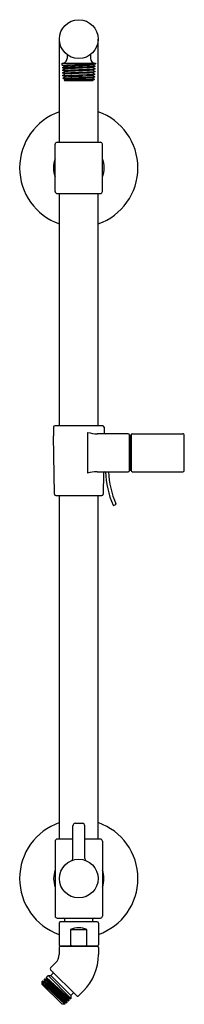
# Model space of a CAD drawing. Units: inches. Extents: x 237.8 to 241.9, y 26.3 to 51.3.
import ezdxf

# ---------------------------------------------------------------- set-up
doc = ezdxf.new("R2010")
doc.units = ezdxf.units.IN
doc.header["$LTSCALE"] = 0.64311
doc.header["$MEASUREMENT"] = 0
doc.layers.get('0').update_dxf_attribs({"color": 255, "linetype": 'CONTINUOUS'})
doc.layers.get('Defpoints').update_dxf_attribs({"linetype": 'CONTINUOUS'})
doc.styles.get("Standard").update_dxf_attribs({"font": 'txt', "width": 0.8})

msp = doc.modelspace()

# ---------------------------------------------------------------- linework, layer by layer
for p, q in [((238.761, 48.162), (238.761, 50.772)), ((239.745, 48.162), (239.745, 50.772)), ((238.955, 50.381), (238.955, 50.282)), ((239.551, 50.381), (239.551, 50.282)), ((238.833, 50.15), (238.833, 50.162)), ((238.833, 50.162), (239.673, 50.162)), ((238.834, 50.117), (238.833, 50.15)), ((239.673, 50.15), (239.616, 50.119)), ((239.673, 50.162), (239.673, 50.15)), ((239.673, 50.15), (239.673, 50.15)), ((238.835, 50.116), (238.834, 50.117)), ((238.892, 50.085), (238.835, 50.116)), ((238.837, 50.051), (238.892, 50.085)), ((238.894, 50.018), (238.837, 50.049)), ((238.839, 49.984), (238.894, 50.018)), ((238.896, 49.951), (238.839, 49.982)), ((238.841, 49.917), (238.896, 49.951)), ((238.898, 49.884), (238.841, 49.915)), ((238.843, 49.85), (238.898, 49.884)), ((239.664, 49.882), (239.607, 49.851)), ((239.666, 49.949), (239.609, 49.918)), ((239.609, 49.918), (239.664, 49.884)), ((239.669, 50.016), (239.611, 49.985)), ((239.611, 49.985), (239.667, 49.951)), ((239.671, 50.083), (239.614, 50.052)), ((239.614, 50.052), (239.669, 50.018)), ((239.616, 50.119), (239.671, 50.085)), ((238.9, 49.817), (238.843, 49.848)), ((238.845, 49.783), (238.9, 49.817)), ((238.903, 49.751), (238.845, 49.782)), ((238.879, 49.736), (238.903, 49.751)), ((238.879, 49.735), (238.879, 49.736)), ((238.902, 49.712), (238.879, 49.735)), ((239.605, 49.712), (238.902, 49.712)), ((239.662, 49.815), (239.605, 49.784)), ((239.605, 49.784), (239.649, 49.757)), ((239.649, 49.756), (239.605, 49.712)), ((239.607, 49.851), (239.662, 49.817)), ((238.703, 48.162), (239.803, 48.162)), ((238.653, 46.912), (238.653, 48.112)), ((239.853, 46.912), (239.853, 48.112)), ((238.703, 46.862), (239.803, 46.862)), ((238.761, 40.976), (238.761, 46.862)), ((239.745, 40.976), (239.745, 46.862)), ((238.612, 40.941), (238.608, 40.725)), ((239.859, 40.976), (238.647, 40.976)), ((239.894, 40.941), (239.897, 40.81)), ((238.634, 39.25), (238.608, 40.725)), ((239.478, 40.81), (239.472, 39.781)), ((240.507, 40.776), (239.723, 40.776)), ((240.542, 40.096), (240.542, 40.746)), ((240.542, 40.746), (240.562, 40.746)), ((240.562, 39.846), (240.562, 40.746)), ((240.582, 40.741), (240.582, 39.851)), ((240.617, 40.776), (241.895, 40.776)), ((241.924, 39.85), (241.93, 40.74)), ((240.562, 40.641), (240.582, 40.641)), ((240.542, 39.846), (240.542, 40.096)), ((240.562, 39.951), (240.582, 39.951)), ((239.716, 39.816), (240.507, 39.816)), ((239.882, 39.781), (239.872, 39.25)), ((240.562, 39.846), (240.542, 39.846)), ((240.617, 39.816), (241.889, 39.816)), ((238.669, 39.216), (239.837, 39.216)), ((238.761, 30.512), (238.761, 39.216)), ((239.745, 30.512), (239.745, 39.216)), ((240.185, 38.975), (240.145, 38.958)), ((239.103, 30.02), (239.103, 30.852)), ((239.163, 30.912), (239.343, 30.912)), ((239.403, 30.02), (239.403, 30.852)), ((238.653, 30.462), (238.653, 28.562)), ((239.103, 30.512), (238.703, 30.512)), ((239.803, 30.512), (239.403, 30.512)), ((239.853, 30.462), (239.853, 28.562)), ((238.703, 28.512), (239.803, 28.512)), ((238.896, 28.415), (238.896, 28.482)), ((239.611, 28.415), (239.611, 28.482)), ((238.753, 28.385), (238.753, 27.835)), ((239.723, 28.415), (238.783, 28.415)), ((239.046, 28.22), (239.461, 28.22)), ((239.046, 28.22), (239.046, 27.835)), ((239.461, 27.835), (239.461, 28.22)), ((239.753, 28.385), (239.753, 27.835)), ((238.753, 27.767), (238.753, 27.587)), ((238.783, 27.805), (239.723, 27.805)), ((239.723, 27.797), (238.783, 27.797)), ((238.938, 27.805), (238.938, 27.797)), ((239.568, 27.805), (239.568, 27.797)), ((239.753, 27.767), (239.753, 27.587)), ((238.665, 27.375), (238.538, 27.248)), ((238.538, 27.205), (239.203, 26.541)), ((238.38, 26.962), (238.394, 26.976)), ((238.38, 26.961), (238.38, 26.962)), ((238.38, 26.962), (238.983, 26.407)), ((238.395, 26.913), (238.38, 26.961)), ((238.394, 26.976), (238.395, 26.976)), ((238.395, 26.976), (238.443, 26.961)), ((238.999, 26.422), (238.395, 26.976)), ((238.43, 27.012), (238.473, 27.055)), ((238.43, 27.011), (238.43, 27.012)), ((238.445, 26.964), (238.43, 27.011)), ((238.43, 27.011), (239.034, 26.458)), ((238.984, 26.472), (238.444, 26.962)), ((238.473, 27.055), (238.547, 27.055)), ((238.473, 27.055), (239.053, 26.476)), ((238.547, 27.055), (238.596, 27.105)), ((238.547, 27.055), (239.053, 26.549)), ((238.326, 26.908), (238.344, 26.926)), ((238.326, 26.831), (238.326, 26.908)), ((238.896, 26.328), (238.326, 26.866)), ((238.326, 26.866), (238.326, 26.866)), ((238.326, 26.866), (238.343, 26.861)), ((238.828, 26.328), (238.326, 26.831)), ((238.33, 26.912), (238.933, 26.357)), ((238.33, 26.912), (238.345, 26.864)), ((238.344, 26.926), (238.345, 26.926)), ((238.884, 26.372), (238.344, 26.862)), ((238.345, 26.926), (238.393, 26.911)), ((238.949, 26.372), (238.345, 26.926)), ((238.394, 26.912), (238.934, 26.422)), ((238.984, 26.47), (238.999, 26.423)), ((239.034, 26.458), (238.986, 26.473)), ((239.035, 26.458), (239.034, 26.458)), ((239.053, 26.476), (239.035, 26.458)), ((239.102, 26.599), (239.053, 26.549)), ((239.053, 26.549), (239.053, 26.476)), ((239.372, 26.668), (239.245, 26.541)), ((238.896, 26.328), (238.828, 26.328)), ((238.884, 26.37), (238.897, 26.329)), ((238.933, 26.357), (238.886, 26.372)), ((238.897, 26.329), (238.896, 26.328)), ((238.934, 26.357), (238.933, 26.357)), ((238.934, 26.42), (238.949, 26.373)), ((238.949, 26.372), (238.934, 26.357)), ((238.983, 26.407), (238.936, 26.422)), ((238.949, 26.372), (238.949, 26.373)), ((238.984, 26.407), (238.983, 26.407)), ((238.999, 26.422), (238.984, 26.407)), ((238.999, 26.422), (238.999, 26.423))]:
    msp.add_line(p, q)
for centre, radius in [((239.253, 50.772), 0.492), ((239.253, 29.512), 0.49)]:
    msp.add_circle(centre, radius)
for centre, radius, start, end in [((238.835, 50.282), 0.12, 269.0585, 359.9945), ((219.527, 542.819), 493.081, 272.2441, 272.34166), ((239.671, 50.282), 0.12, 180.0055, 269.0585), ((233.6, 191.332), 141.378, 272.12277, 272.46135), ((238.838, 50.05), 0.00158, 140.4228, 224.8886), ((221.506, 490.007), 440.365, 272.25569, 272.36384), ((238.84, 49.983), 0.00159, 140.7149, 226.8792), ((235.497, 142.597), 92.741, 272.06606, 272.577), ((238.842, 49.916), 0.00158, 143.2502, 227.4371), ((214.296, 664.528), 615.169, 272.286839, 272.363474), ((224.844, 361.433), 311.664, 272.58334, 272.71653), ((241.403, 3.835), 46.251, 92.217, 93.1093), ((280.511, -830.691), 881.625, 92.658961, 92.705497), ((243.547, -41.188), 91.191, 92.47476, 92.92201), ((239.663, 49.883), 0.00158, 314.4657, 38.8969), ((239.665, 49.95), 0.00158, 312.3844, 38.7138), ((239.667, 50.017), 0.0016, 312.7561, 36.3376), ((239.67, 50.084), 0.0016, 312.0741, 37.161), ((238.844, 49.849), 0.00153, 142.5441, 229.331), ((233.27, 195.899), 146.223, 272.18506, 272.50581), ((238.847, 49.782), 0.00249, 149.6041, 188.6204), ((221.244, 718.643), 669.14, 271.51017, 271.576159), ((233.059, 180.431), 130.744, 272.56078, 272.87088), ((382.637, -2968.783), 3021.954, 92.712867, 92.726201), ((239.649, 49.756), 0.000449, 356.6869, 35.7095), ((239.661, 49.816), 0.00158, 314.2179, 40.1372), ((239.253, 47.512), 1.5, 109.147, 250.853), ((239.253, 47.512), 1.5, 289.147, 70.853), ((238.703, 48.112), 0.05, 89.9996, 180), ((239.803, 48.112), 0.05, 0, 90.0004), ((239.253, 47.512), 0.642, 159.0317, 200.9683), ((239.253, 47.512), 0.643, 339.0352, 20.9648), ((238.703, 46.912), 0.05, 180, 270.0005), ((239.803, 46.912), 0.05, 270, 0), ((238.647, 40.941), 0.035, 89.9914, 179), ((239.859, 40.941), 0.035, 1, 90.016), ((239.819, 42.354), 1.582, 257.5364, 266.5394), ((239.932, 40.811), 0.035, 181, 270), ((240.507, 40.74), 0.0358, 9.3318, 89.4656), ((240.617, 40.741), 0.035, 90, 180), ((241.895, 40.741), 0.035, 359.6128, 89.9971), ((239.833, 38.106), 1.714, 93.9259, 102.1542), ((239.917, 39.781), 0.035, 90, 179), ((242.277, 39.906), 2.35, 182.1948, 203.4864), ((242.277, 39.906), 2.27, 182.2726, 203.4785), ((240.507, 39.851), 0.0358, 270.5344, 350.6682), ((240.617, 39.851), 0.035, 180, 270), ((241.889, 39.851), 0.035, 270.0025, 359.6001), ((238.669, 39.251), 0.035, 181, 270.0131), ((239.837, 39.251), 0.035, 270, 359), ((240.142, 38.98), 0.0226, 208.9669, 278.8223), ((240.176, 38.993), 0.0204, 295.0441, 22.2838), ((239.253, 29.512), 1.5, 109.1471, 250.5291), ((239.253, 29.512), 1.5, 289.4709, 70.8528), ((239.163, 30.852), 0.06, 90, 180), ((239.343, 30.852), 0.06, 0, 90), ((238.703, 30.462), 0.05, 89.9995, 180), ((239.803, 30.462), 0.05, 0, 90.0005), ((239.043, 30.02), 0.06, 293.0448, 359.9931), ((239.465, 30.021), 0.0615, 180.277, 239.4309), ((239.251, 29.512), 0.636, 160.0888, 199.9112), ((239.255, 29.512), 0.636, 340.0893, 19.9107), ((238.703, 28.562), 0.05, 180, 270), ((238.866, 28.482), 0.03, 0, 90), ((239.641, 28.482), 0.03, 90, 180), ((239.803, 28.562), 0.05, 269.9996, 360), ((238.783, 28.385), 0.03, 90, 180), ((239.253, 27.765), 0.5, 65.5054, 114.4946), ((239.723, 28.385), 0.03, 0, 90), ((238.783, 27.835), 0.03, 180, 270.077), ((238.783, 27.767), 0.03, 89.9882, 180), ((239.06, 27.835), 0.0141, 180.1375, 218.6678), ((239.081, 27.854), 0.0417, 221.038, 251.3538), ((239.128, 28.013), 0.208, 252.9201, 268.0486), ((239.378, 28.013), 0.208, 271.9514, 287.0799), ((239.426, 27.854), 0.0417, 288.6462, 318.962), ((239.446, 27.835), 0.0141, 321.3322, 359.8625), ((239.723, 27.835), 0.03, 270, 0), ((239.723, 27.767), 0.03, 0, 90.0118), ((238.453, 27.587), 0.3, 315, 0), ((238.453, 27.587), 1.3, 315, 0), ((238.559, 27.227), 0.03, 135, 225), ((238.442, 26.964), 0.00282, 286.4563, 351.6114), ((238.575, 27.126), 0.03, 315, 45), ((238.342, 26.863), 0.00253, 278.7748, 15.7072), ((238.392, 26.914), 0.00285, 281.4636, 348.0408), ((238.986, 26.47), 0.00211, 86.5, 201.6959), ((239.123, 26.578), 0.03, 45, 135), ((239.224, 26.562), 0.03, 224.9761, 315), ((238.886, 26.37), 0.00201, 83.6665, 188.174), ((238.936, 26.42), 0.00239, 93.6422, 175.8926)]:
    msp.add_arc(centre, radius, start, end)

# ---------------------------------------------------------------- texts
at = {"layer": 'Defpoints'}
for tag, p, s in [('MODELNUMBER', (239.253, 38.056), 'K-45212'), ('TRADENAME', (239.253, 38.055), 'HYDRORAIL-R'), ('PRODUCT', (239.253, 38.053), 'SHOWER COLUMN ')]:
    msp.add_attdef(tag, p, s, height=0.001, dxfattribs=at)

doc.saveas('drawing.dxf')
